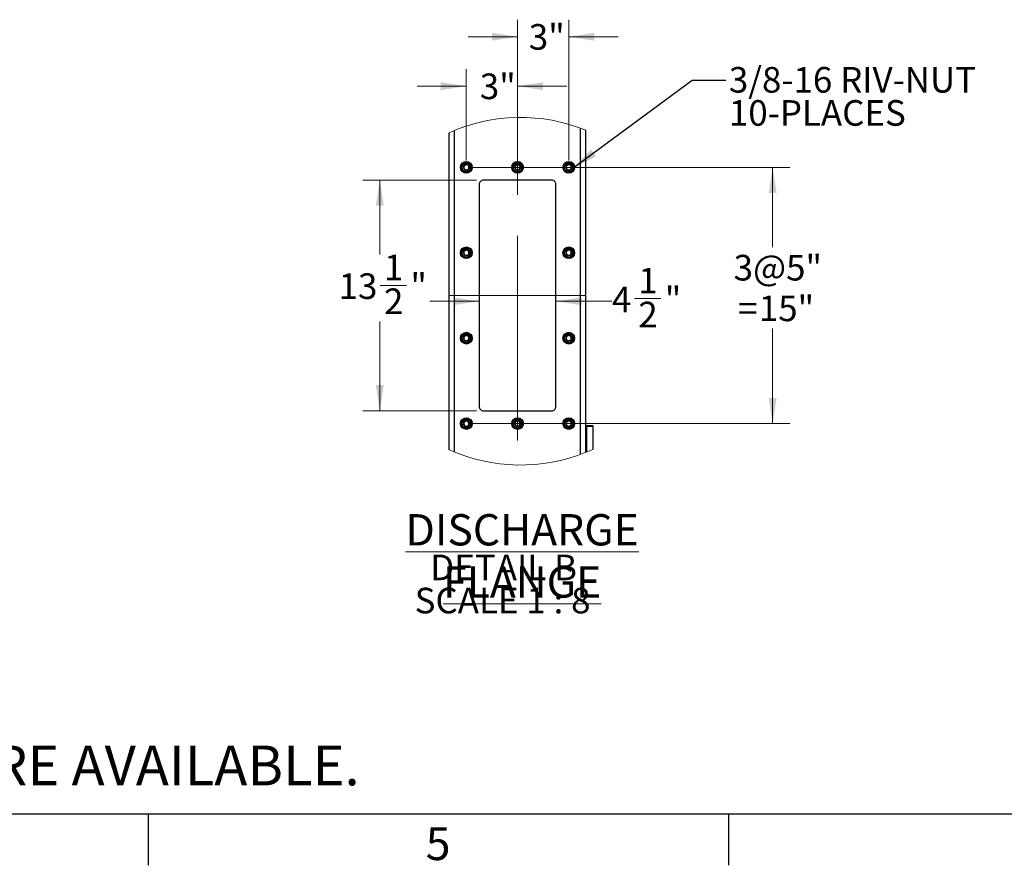
# Model space of a CAD drawing. Units: inches. Extents: x 3 to 813, y 3 to 526.
# Drawn here: x 283 to 456, y 3 to 152 of the extents above; entities that cross this region are included whole.
import ezdxf

# ---------------------------------------------------------------- set-up
doc = ezdxf.new("R2010")
doc.units = ezdxf.units.IN
doc.header["$LTSCALE"] = 24
doc.header["$MEASUREMENT"] = 0
doc.linetypes.add('CENTERX2', pattern=[0.8, 0.5, -0.1, 0.1, -0.1])
doc.styles.add('SLDTEXTSTYLE0', font='TXT', dxfattribs={"width": 0.75})
doc.styles.add('SLDTEXTSTYLE4', font='TXT', dxfattribs={"width": 0.681818})
doc.dimstyles.new('SLDDIMSTYLE2', dxfattribs={"dimtxt": 0.18, "dimasz": 4.5, "dimexe": 0, "dimexo": 0.0625, "dimgap": 0, "dimtad": 0, "dimtih": 1, "dimtoh": 1, "dimdec": 0, "dimrnd": 1e-09, "dimzin": 0, "dimdsep": 46, "dimlunit": 5, "dimtxsty": 'Standard', "dimsah": 1, "dimcen": 0.09, "dimadec": 0, "dimazin": 0, "dimtfac": 4.5, "dimtdec": 0, "dimtofl": 0, "dimtmove": 0, "dimatfit": 3, "dimfxl": 0, "dimfrac": 2, "dimtolj": 1, "dimtzin": 0, "dimarcsym": 0})
doc.dimstyles.new('SLDDIMSTYLE6', dxfattribs={"dimtxt": 4.5, "dimasz": 4.5, "dimexe": 0, "dimexo": 0.0625, "dimgap": 1.125, "dimtad": 0, "dimtih": 1, "dimtoh": 1, "dimdec": 6, "dimlfac": 0.333333, "dimrnd": 1e-09, "dimzin": 12, "dimdsep": 46, "dimlunit": 5, "dimtxsty": 'SLDTEXTSTYLE0', "dimsah": 1, "dimcen": 0.09, "dimadec": 0, "dimazin": 3, "dimtfac": 1, "dimtdec": 3, "dimtofl": 0, "dimtmove": 0, "dimatfit": 3, "dimfxl": 0, "dimfrac": 2, "dimtolj": 1, "dimtzin": 12, "dimarcsym": 0})
doc.dimstyles.new('SLDDIMSTYLE7', dxfattribs={"dimtxt": 4.5, "dimasz": 4.5, "dimexe": 0, "dimexo": 0.0625, "dimgap": 1.125, "dimtad": 0, "dimtih": 1, "dimtoh": 1, "dimdec": 6, "dimlfac": 0.333333, "dimrnd": 1e-09, "dimzin": 12, "dimdsep": 46, "dimlunit": 5, "dimtxsty": 'SLDTEXTSTYLE0', "dimsah": 1, "dimcen": 0.09, "dimadec": 0, "dimazin": 3, "dimtfac": 1, "dimtdec": 3, "dimtmove": 0, "dimatfit": 0, "dimfxl": 0, "dimfrac": 2, "dimtolj": 1, "dimtzin": 12, "dimarcsym": 0})
doc.dimstyles.new('SLDDIMSTYLE8', dxfattribs={"dimtxt": 4.5, "dimasz": 4.5, "dimexe": 0, "dimexo": 0.0625, "dimgap": 1.125, "dimtad": 0, "dimtih": 1, "dimtoh": 1, "dimdec": 3, "dimlfac": 0.333333, "dimrnd": 1e-09, "dimzin": 12, "dimdsep": 46, "dimlunit": 5, "dimtxsty": 'SLDTEXTSTYLE0', "dimsah": 1, "dimcen": 0.09, "dimadec": 0, "dimazin": 3, "dimtfac": 1, "dimtdec": 3, "dimtmove": 0, "dimatfit": 0, "dimfxl": 0, "dimfrac": 2, "dimtolj": 1, "dimtzin": 12, "dimarcsym": 0})
doc.dimstyles.new('SLDDIMSTYLE9', dxfattribs={"dimtxt": 4.5, "dimasz": 4.5, "dimexe": 0, "dimexo": 0.0625, "dimgap": 1.125, "dimtad": 0, "dimtih": 1, "dimtoh": 1, "dimdec": 3, "dimlfac": 0.333333, "dimrnd": 1e-09, "dimzin": 12, "dimdsep": 46, "dimlunit": 5, "dimtxsty": 'SLDTEXTSTYLE0', "dimsah": 1, "dimcen": 0.09, "dimadec": 0, "dimazin": 3, "dimtfac": 1, "dimtdec": 3, "dimtofl": 0, "dimtmove": 0, "dimatfit": 3, "dimfxl": 0, "dimfrac": 2, "dimtolj": 1, "dimtzin": 12, "dimarcsym": 0})

# ---------------------------------------------------------------- blocks, each defined once
blk = doc.blocks.new('_D_17')
at = {"color": 7, "linetype": 'Continuous', "lineweight": 0}
for p, q in [((363.7, 123.34), (343.7, 123.34)), ((346.7, 123.34), (346.7, 110.29)), ((346.77, 104.87), (351.41, 104.87)), ((346.7, 82.84), (346.7, 98.52)), ((363.7, 82.84), (343.7, 82.84))]:
    blk.add_line(p, q, dxfattribs=at)
at = {"color": 7, "linetype": 'Continuous', "lineweight": 18}
for points in [[(346.7, 123.34), (346, 118.84), (347.39, 118.84)], [(346.7, 82.84), (347.39, 87.34), (346, 87.34)]]:
    blk.add_solid(points, dxfattribs=at)
at = {"color": 7, "linetype": 'Continuous', "lineweight": 18, "char_height": 4.5, "attachment_point": 1, "style": 'SLDTEXTSTYLE0'}
for s, insert in [('1', (347.43, 110.27)), ('13', (339.46, 106.98)), ('"', (352.07, 106.98)), ('2', (347.43, 104.32))]:
    blk.add_mtext(s, dxfattribs=dict(at, insert=insert))
blk = doc.blocks.new('_D_18')
at = {"color": 7, "linetype": 'Continuous', "lineweight": 0}
for p, q in [((391.47, 102.54), (396.11, 102.54)), ((364.15, 102.07), (355.5, 102.07)), ((377.65, 102.07), (387.48, 102.07))]:
    blk.add_line(p, q, dxfattribs=at)
at = {"color": 7, "linetype": 'Continuous', "lineweight": 18}
for points in [[(364.15, 102.07), (359.65, 102.77), (359.65, 101.38)], [(377.65, 102.07), (382.15, 101.38), (382.15, 102.77)]]:
    blk.add_solid(points, dxfattribs=at)
at = {"color": 7, "linetype": 'Continuous', "lineweight": 18, "char_height": 4.5, "attachment_point": 1, "style": 'SLDTEXTSTYLE0'}
for s, insert in [('1', (392.12, 107.94)), ('4', (387.48, 104.65)), ('"', (396.77, 104.65)), ('2', (392.12, 101.99))]:
    blk.add_mtext(s, dxfattribs=dict(at, insert=insert))
blk = doc.blocks.new('_D_19')
at = {"color": 7, "linetype": 'Continuous', "lineweight": 0}
for p, q in [((370.9, 126.79), (370.9, 151.53)), ((379.9, 126.79), (379.9, 151.53)), ((370.9, 148.53), (362.25, 148.53)), ((379.9, 148.53), (388.56, 148.53))]:
    blk.add_line(p, q, dxfattribs=at)
at = {"color": 7, "linetype": 'Continuous', "lineweight": 18}
for points in [[(370.9, 148.53), (366.4, 149.22), (366.4, 147.84)], [(379.9, 148.53), (384.4, 147.84), (384.4, 149.22)]]:
    blk.add_solid(points, dxfattribs=at)
at = {"color": 7, "linetype": 'Continuous', "lineweight": 18, "insert": (372.88, 150.76), "char_height": 4.5, "attachment_point": 1, "style": 'SLDTEXTSTYLE0'}
blk.add_mtext('3"', dxfattribs=at)
blk = doc.blocks.new('_D_20')
at = {"color": 7, "linetype": 'Continuous', "lineweight": 0}
for p, q in [((361.9, 126.79), (361.9, 142.86)), ((370.9, 126.79), (370.9, 142.86)), ((361.9, 139.86), (353.25, 139.86)), ((370.9, 139.86), (379.56, 139.86))]:
    blk.add_line(p, q, dxfattribs=at)
at = {"color": 7, "linetype": 'Continuous', "lineweight": 18}
for points in [[(361.9, 139.86), (357.4, 140.55), (357.4, 139.16)], [(370.9, 139.86), (375.4, 139.16), (375.4, 140.55)]]:
    blk.add_solid(points, dxfattribs=at)
at = {"color": 7, "linetype": 'Continuous', "lineweight": 18, "insert": (364.27, 142.08), "char_height": 4.5, "attachment_point": 1, "style": 'SLDTEXTSTYLE0'}
blk.add_mtext('3"', dxfattribs=at)
blk = doc.blocks.new('_D_21')
at = {"color": 7, "linetype": 'Continuous', "lineweight": 0}
for p, q in [((363.1, 125.59), (418.73, 125.59)), ((415.73, 125.59), (415.73, 111.56)), ((415.73, 80.59), (415.73, 97.27)), ((363.1, 80.59), (418.73, 80.59))]:
    blk.add_line(p, q, dxfattribs=at)
at = {"color": 7, "linetype": 'Continuous', "lineweight": 18}
for points in [[(415.73, 125.59), (415.04, 121.09), (416.43, 121.09)], [(415.73, 80.59), (416.43, 85.09), (415.04, 85.09)]]:
    blk.add_solid(points, dxfattribs=at)
at = {"color": 7, "linetype": 'Continuous', "lineweight": 18, "char_height": 4.5, "attachment_point": 1, "style": 'SLDTEXTSTYLE0'}
for s, insert in [('3@5"', (408.88, 110.22)), ('15"', (413.3, 103.08)), ('=', (409.66, 103.08))]:
    blk.add_mtext(s, dxfattribs=dict(at, insert=insert))
blk = doc.blocks.new('SW_NOTE_0_11')
at = {"color": 0, "linetype": 'Continuous', "lineweight": 0, "attachment_point": 2}
for s, insert, char_height, style in [('\\LDISCHARGE FLANGE', (39.1, 7.09), 5.5, 'SLDTEXTSTYLE0'), ('DETAIL B', (35.84, -0.02), 4.5, 'SLDTEXTSTYLE0'), ('SCALE 1 : 8', (35.66, -5.84), 4.5, 'SLDTEXTSTYLE4')]:
    blk.add_mtext(s, dxfattribs=dict(at, insert=insert, char_height=char_height, style=style))
blk = doc.blocks.new('SW_NOTE_0_12')
at = {"color": 0, "linetype": 'Continuous', "lineweight": 0, "char_height": 4.5, "attachment_point": 1, "style": 'SLDTEXTSTYLE0'}
for s, insert in [('3/8-16 RIV-NUT', (0.54, 2.33)), ('10-PLACES', (0.54, -3.49))]:
    blk.add_mtext(s, dxfattribs=dict(at, insert=insert))

msp = doc.modelspace()

# ---------------------------------------------------------------- linework, layer by layer
at = {"color": 7, "linetype": 'Continuous', "lineweight": 25}
for p, q in [((358.9024666, 75.9861636), (358.9024666, 131.6792207)), ((382.9024645, 75.5398891), (382.9024645, 132.1254952)), ((376.9024686, 123.3411622), (364.9024766, 123.3411622)), ((364.1524719, 122.5911715), (364.1524719, 83.5911625)), ((377.6524733, 83.5911625), (377.6524733, 122.5911715)), ((364.9024766, 82.8411718), (376.9024686, 82.8411718)), ((384.11747, 80.2161691), (382.9924769, 80.2161691)), ((382.9924769, 80.2161691), (382.9924769, 80.064656)), ((384.11747, 80.064656), (382.9924769, 80.064656)), ((382.9924769, 80.064656), (382.9924769, 75.5765811)), ((384.11747, 80.2161691), (384.11747, 80.064656)), ((384.11747, 80.064656), (384.11747, 76.0637435))]:
    msp.add_line(p, q, dxfattribs=at)
at = {"color": 8, "linetype": 'Continuous', "lineweight": 25}
for p, q in [((359.8399726, 75.5832831), (359.8399726, 132.0821012)), ((381.9649726, 75.1774177), (381.9649726, 132.4879666))]:
    msp.add_line(p, q, dxfattribs=at)
at = {"color": 7, "linetype": 'CENTERX2', "lineweight": 18, "ltscale": 3}
for p, q in [((370.9024726, 77.5911665), (370.9024726, 128.5911674)), ((358.9024666, 103.091174), (382.9024645, 103.091174))]:
    msp.add_line(p, q, dxfattribs=at)
at = {"color": 7, "linetype": 'Continuous'}
for p, q in [((804, 12), (12, 12)), ((306, 12), (306, 3)), ((408, 12), (408, 3))]:
    msp.add_line(p, q, dxfattribs=at)
at = {"color": 7, "linetype": 'Continuous', "lineweight": 25}
for centre, radius in [((361.9024716, 125.5911649), 1.0275022), ((361.9024667, 125.5911771), 0.9225001), ((361.9024708, 125.5911663), 0.7500018), ((370.9024726, 125.5911649), 1.0275022), ((370.9024677, 125.5911771), 0.9225001), ((370.9024718, 125.5911663), 0.7500018), ((379.9024736, 125.5911649), 1.0275022), ((379.9024687, 125.5911771), 0.9225001), ((379.9024728, 125.5911663), 0.7500018), ((361.9024716, 110.5911679), 1.0275022), ((361.9024652, 110.5911689), 0.9225022), ((361.9024728, 110.5911703), 0.7500035), ((379.9024736, 110.5911679), 1.0275022), ((379.9024671, 110.5911689), 0.9225022), ((379.9024748, 110.5911703), 0.7500035), ((361.9024731, 95.5911685), 1.0275002), ((361.9024667, 95.5911691), 0.9225001), ((361.9024728, 95.5911734), 0.7500035), ((379.9024751, 95.5911685), 1.0275002), ((379.9024687, 95.5911691), 0.9225001), ((379.9024748, 95.5911734), 0.7500035), ((361.9024731, 80.5911715), 1.0275002), ((361.9024667, 80.5911721), 0.9225001), ((361.902474, 80.5911742), 0.7500018), ((370.9024741, 80.5911715), 1.0275002), ((370.9024677, 80.5911721), 0.9225001), ((370.902475, 80.5911742), 0.7500018), ((379.9024751, 80.5911715), 1.0275002), ((379.9024687, 80.5911721), 0.9225001), ((379.902476, 80.5911742), 0.7500018)]:
    msp.add_circle(centre, radius, dxfattribs=at)
at = {"color": 7, "linetype": 'Continuous', "lineweight": 18}
for centre, radius, start, end in [((371.4244152, 103.8326592), 30.5324448, 67.918221524, 114.212337019), ((371.4244147, 103.8326958), 30.5324179, 245.787641374, 292.081800082), ((371.4254774, 103.8305342), 30.5300072, 292.263899484, 294.564786219)]:
    msp.add_arc(centre, radius, start, end, dxfattribs=at)
at = {"color": 7, "linetype": 'Continuous', "lineweight": 25}
for centre, radius, start, end in [((361.9074063, 125.5906787), 0.4431379, 112.557546326, 58.681718968), ((361.9024782, 125.5912629), 0.4452233, 58.100843706, 113.086693889), ((370.9074073, 125.5906787), 0.4431379, 112.557546326, 58.681718968), ((370.9024792, 125.5912629), 0.4452233, 58.100843706, 113.086693889), ((379.9074083, 125.5906787), 0.4431379, 112.557546326, 58.681718968), ((379.9024802, 125.5912629), 0.4452233, 58.100843706, 113.086693889), ((364.9024605, 122.5911735), 0.7499886, 89.998766141, 180.000158236), ((376.9024847, 122.5911735), 0.7499886, 359.999841764, 90.001233859), ((361.9074062, 110.590681), 0.4431385, 112.557503718, 58.681761576), ((361.9024687, 110.5911419), 0.4453336, 58.108228672, 113.079308923), ((379.9074082, 110.590681), 0.4431385, 112.557503718, 58.681761576), ((379.9024706, 110.5911419), 0.4453336, 58.108228672, 113.079308923), ((361.9074062, 95.590684), 0.4431385, 112.557503718, 58.681761576), ((361.9024687, 95.591145), 0.4453336, 58.108228672, 113.079308923), ((379.9074082, 95.590684), 0.4431385, 112.557503718, 58.681761576), ((379.9024706, 95.591145), 0.4453336, 58.108228672, 113.079308923), ((364.9024605, 83.5911604), 0.7499886, 179.999841764, 270.001233859), ((376.9024847, 83.5911604), 0.7499886, 269.998766141, 0.000158236), ((361.9074205, 80.5906855), 0.4431324, 112.559828669, 58.683443357), ((361.9024687, 80.591148), 0.4453336, 58.108228672, 113.079308923), ((370.9074215, 80.5906855), 0.4431324, 112.559828669, 58.683443357), ((370.9024696, 80.591148), 0.4453336, 58.108228672, 113.079308923), ((379.9074225, 80.5906855), 0.4431324, 112.559828669, 58.683443357), ((379.9024706, 80.591148), 0.4453336, 58.108228672, 113.079308923)]:
    msp.add_arc(centre, radius, start, end, dxfattribs=at)
for points, knots in [([(361.4007929, 125.845571), (361.3995448, 125.843751), (361.3977349, 125.841112), (361.3956083, 125.8382949), (361.3945819, 125.8371351), (361.3940525, 125.8365738), (361.3936406, 125.8362246), (361.3933109, 125.8360361), (361.3931059, 125.8359831), (361.3929499, 125.8360156), (361.3928256, 125.8361029), (361.3927385, 125.8363167), (361.3927002, 125.8369141), (361.3931078, 125.8394457), (361.3967941, 125.8492996), (361.4148452, 125.8877727), (361.4712647, 125.9712788), (361.578607, 126.0694042), (361.6812535, 126.1082549), (361.7276141, 126.125802)], [0, 0, 0, 0, 0.0141129062, 0.0204645073, 0.0225481395, 0.0240125985, 0.0253999925, 0.0259772883, 0.0264363863, 0.0267130849, 0.0269712595, 0.0273739151, 0.0281296025, 0.0307876719, 0.0436391941, 0.0951860447, 0.3023808842, 0.6849177334, 1, 1, 1, 1]), ([(361.8358036, 126.1481326), (361.7950561, 126.1412354), (361.7085751, 126.1265971), (361.5891039, 126.0645062), (361.4839873, 125.9753435), (361.4269886, 125.8960253), (361.4033803, 125.8505544), (361.4007929, 125.845571)], [0, 0, 0, 0, 0.2239153641, 0.4752294059, 0.7210850784, 0.9694318844, 1, 1, 1, 1]), ([(362.1377457, 125.9692483), (362.0955849, 125.9991656), (362.0111923, 126.0590507), (361.854241, 126.088052), (361.6916287, 126.070409), (361.5370338, 125.9972743), (361.4454584, 125.9088955), (361.4065948, 125.8537967), (361.4007929, 125.845571)], [0, 0, 0, 0, 0.1826362714, 0.36558016573, 0.55435665866, 0.75928831292, 0.96406419927, 1, 1, 1, 1]), ([(361.7276141, 126.125802), (361.7814241, 126.1365492), (361.8976061, 126.1597538), (362.0784592, 126.1237185), (362.2424208, 126.0294399), (362.3641927, 125.8870342), (362.4297815, 125.7138256), (362.4342905, 125.5308282), (362.3772115, 125.3592989), (362.267387, 125.2180493), (362.1186935, 125.1233982), (361.9486611, 125.0847784), (361.7781652, 125.1045161), (361.6261156, 125.1801586), (361.5093281, 125.3001582), (361.441182, 125.4507855), (361.4271435, 125.6134866), (361.4683215, 125.7690477), (361.5583222, 125.8996989), (361.6546164, 125.970869), (361.7151062, 125.9956003), (361.7278957, 126.0008293)], [0, 0, 0, 0, 0.05257018142, 0.11350513941, 0.1729084864, 0.23221816589, 0.2905141601, 0.34820862179, 0.40540088329, 0.46148014918, 0.51755892034, 0.57203686843, 0.62654050961, 0.67985801403, 0.73273864992, 0.7849462865, 0.83621659062, 0.88731280701, 0.93697888703, 0.98667526546, 1, 1, 1, 1]), ([(361.9208176, 126.1422332), (361.8896412, 126.1465403), (361.8241093, 126.1555937), (361.7608029, 126.1360486), (361.7276141, 126.125802)], [0, 0, 0, 0, 0.4757434729, 1, 1, 1, 1]), ([(370.4007939, 125.845571), (370.3995458, 125.843751), (370.3977359, 125.841112), (370.3956093, 125.8382949), (370.3945829, 125.8371351), (370.3940535, 125.8365738), (370.3936416, 125.8362246), (370.3933119, 125.8360361), (370.3931069, 125.8359831), (370.3929509, 125.8360156), (370.3928265, 125.8361029), (370.3927395, 125.8363167), (370.3927012, 125.8369141), (370.3931088, 125.8394457), (370.3967951, 125.8492996), (370.4148462, 125.8877727), (370.4712657, 125.9712788), (370.578608, 126.0694042), (370.6812545, 126.1082549), (370.7276151, 126.125802)], [0, 0, 0, 0, 0.0141129062, 0.0204645073, 0.0225481395, 0.0240125985, 0.0253999925, 0.0259772883, 0.0264363863, 0.0267130849, 0.0269712595, 0.0273739151, 0.0281296025, 0.0307876719, 0.0436391941, 0.0951860447, 0.3023808842, 0.6849177334, 1, 1, 1, 1]), ([(370.8358046, 126.1481326), (370.795057, 126.1412354), (370.7085761, 126.1265971), (370.5891049, 126.0645062), (370.4839883, 125.9753435), (370.4269896, 125.8960253), (370.4033813, 125.8505544), (370.4007939, 125.845571)], [0, 0, 0, 0, 0.2239153641, 0.4752294059, 0.7210850784, 0.9694318844, 1, 1, 1, 1]), ([(371.1377467, 125.9692483), (371.0955859, 125.9991656), (371.0111933, 126.0590507), (370.854242, 126.088052), (370.6916297, 126.070409), (370.5370348, 125.9972743), (370.4454594, 125.9088955), (370.4065958, 125.8537967), (370.4007939, 125.845571)], [0, 0, 0, 0, 0.1826362714, 0.36558016573, 0.55435665866, 0.75928831292, 0.96406419927, 1, 1, 1, 1]), ([(370.7276151, 126.125802), (370.7814251, 126.1365492), (370.8976071, 126.1597538), (371.0784602, 126.1237185), (371.2424218, 126.0294399), (371.3641937, 125.8870342), (371.4297825, 125.7138256), (371.4342915, 125.5308282), (371.3772125, 125.3592989), (371.267388, 125.2180493), (371.1186944, 125.1233982), (370.9486621, 125.0847784), (370.7781661, 125.1045161), (370.6261166, 125.1801585), (370.509329, 125.3001582), (370.4411832, 125.4507853), (370.4271434, 125.6134875), (370.4683257, 125.769042), (370.5583079, 125.8997089), (370.6546145, 125.9708668), (370.7151073, 125.9956002), (370.7278967, 126.0008293)], [0, 0, 0, 0, 0.05257012347, 0.11350501429, 0.17290829579, 0.2322179099, 0.29051383984, 0.34820823793, 0.40540043638, 0.46147964045, 0.51755834979, 0.57203623783, 0.62653981892, 0.67985726456, 0.73273784216, 0.78494542119, 0.83621566879, 0.88731182884, 0.93697529009, 0.98667528015, 1, 1, 1, 1]), ([(370.9208186, 126.1422332), (370.8896374, 126.146541), (370.8241051, 126.1555948), (370.7607992, 126.1360481), (370.7276151, 126.125802)], [0, 0, 0, 0, 0.4758143583, 1, 1, 1, 1]), ([(379.4007949, 125.845571), (379.3995468, 125.843751), (379.3977369, 125.841112), (379.3956103, 125.8382949), (379.3945839, 125.8371351), (379.3940545, 125.8365738), (379.3936426, 125.8362246), (379.3933129, 125.8360361), (379.3931078, 125.8359831), (379.3929519, 125.8360156), (379.3928273, 125.8361028), (379.3927425, 125.8363177), (379.3926667, 125.8369114), (379.3931804, 125.8394456), (379.3966386, 125.8493069), (379.4151108, 125.8877548), (379.4710669, 125.9712911), (379.5786585, 126.0694012), (379.6812708, 126.108254), (379.7276161, 126.125802)], [0, 0, 0, 0, 0.0141127498, 0.0204642805, 0.0225478895, 0.0240123323, 0.0253997109, 0.0259770003, 0.0264360933, 0.0267127888, 0.0269709605, 0.0273736117, 0.0281334509, 0.0307950466, 0.0436373469, 0.0951960747, 0.3023886174, 0.6849212261, 1, 1, 1, 1]), ([(379.8358056, 126.1481326), (379.795058, 126.1412354), (379.708577, 126.1265971), (379.5891059, 126.0645062), (379.4839893, 125.9753435), (379.4269906, 125.8960253), (379.4033823, 125.8505544), (379.4007949, 125.845571)], [0, 0, 0, 0, 0.2239153641, 0.4752294059, 0.7210850784, 0.9694318844, 1, 1, 1, 1]), ([(380.1377477, 125.9692483), (380.0955869, 125.9991657), (380.0111905, 126.0590535), (379.8542379, 126.0880511), (379.6916264, 126.0704073), (379.5370358, 125.9972742), (379.4454603, 125.9088955), (379.4065968, 125.8537967), (379.4007949, 125.845571)], [0, 0, 0, 0, 0.1826363171, 0.365596656, 0.5543565472, 0.7592882527, 0.9640641903, 1, 1, 1, 1]), ([(379.7276161, 126.125802), (379.7814261, 126.1365492), (379.8976081, 126.1597538), (380.0784612, 126.1237185), (380.2424228, 126.0294399), (380.3641947, 125.8870341), (380.4297834, 125.7138256), (380.4342926, 125.530828), (380.3772131, 125.3592995), (380.2673878, 125.2180439), (380.1186875, 125.1234049), (379.9486592, 125.0847767), (379.7781669, 125.1045167), (379.6261176, 125.1801584), (379.50933, 125.3001583), (379.4411842, 125.4507853), (379.4271444, 125.6134875), (379.4683267, 125.769042), (379.5583089, 125.8997089), (379.6546155, 125.9708668), (379.7151083, 125.9956002), (379.7278977, 126.0008293)], [0, 0, 0, 0, 0.0525701547, 0.1135050816, 0.1729083984, 0.2322180477, 0.2905140122, 0.3482084446, 0.405400677, 0.4614799143, 0.5175624785, 0.5720359838, 0.6265395973, 0.6798570746, 0.7327376835, 0.7849452936, 0.8362155716, 0.887311762, 0.9369752527, 0.9866752722, 1, 1, 1, 1]), ([(379.9208196, 126.1422332), (379.8896384, 126.146541), (379.8241061, 126.1555948), (379.7608002, 126.1360481), (379.7276161, 126.125802)], [0, 0, 0, 0, 0.4758143583, 1, 1, 1, 1]), ([(361.4007929, 110.845574), (361.3995448, 110.8437542), (361.397735, 110.8411154), (361.3956082, 110.8382975), (361.394582, 110.8371386), (361.3940523, 110.8365757), (361.3936414, 110.8362306), (361.3933099, 110.8360352), (361.3931091, 110.8359961), (361.3929434, 110.8359982), (361.3928313, 110.8361103), (361.3927358, 110.8363155), (361.3927037, 110.836918), (361.3931063, 110.8394322), (361.3967921, 110.8493201), (361.4148431, 110.8877361), (361.4712723, 110.9712954), (361.5786092, 111.0693843), (361.6812534, 111.1082506), (361.7276141, 111.125805)], [0, 0, 0, 0, 0.0141129132, 0.0204645175, 0.0225481506, 0.0240126104, 0.025400005, 0.0259773011, 0.0264363994, 0.0267081714, 0.0269848702, 0.027387526, 0.0281432137, 0.0307714664, 0.0436515939, 0.0951984701, 0.3023683248, 0.6849053636, 1, 1, 1, 1]), ([(361.8358036, 111.1481356), (361.7950561, 111.1412384), (361.7085751, 111.1266001), (361.5891039, 111.0645093), (361.4839873, 110.9753465), (361.4269886, 110.8960283), (361.4033803, 110.8505575), (361.4007929, 110.845574)], [0, 0, 0, 0, 0.2239153641, 0.4752294059, 0.7210850784, 0.9694318844, 1, 1, 1, 1]), ([(362.1377457, 110.9692513), (362.0955849, 110.9991686), (362.0111923, 111.0590537), (361.854241, 111.0880551), (361.6916287, 111.070412), (361.5370338, 110.9972773), (361.4454584, 110.9088985), (361.4065948, 110.8537997), (361.4007929, 110.845574)], [0, 0, 0, 0, 0.1826362714, 0.36558016573, 0.55435665866, 0.75928831292, 0.96406419927, 1, 1, 1, 1]), ([(361.7276141, 111.125805), (361.7814241, 111.1365523), (361.8976061, 111.1597568), (362.0784592, 111.1237215), (362.2424208, 111.0294429), (362.3641928, 110.8870372), (362.4297813, 110.7138287), (362.4342913, 110.5308307), (362.3772075, 110.3593002), (362.2673921, 110.21804), (362.118695, 110.123383), (361.9486591, 110.0847863), (361.7781654, 110.104518), (361.6261155, 110.1801619), (361.5093281, 110.3001611), (361.441182, 110.4507886), (361.4271435, 110.6134897), (361.4683215, 110.7690508), (361.5583222, 110.899702), (361.6546164, 110.9708721), (361.7151062, 110.9956034), (361.7278957, 111.0008324)], [0, 0, 0, 0, 0.0525700464, 0.1135048479, 0.1729080423, 0.2322175694, 0.2905134139, 0.3482077274, 0.405399842, 0.461482535, 0.5175611621, 0.5720379677, 0.6265414689, 0.6798588363, 0.7327393364, 0.7849468389, 0.8362170113, 0.8873130965, 0.9369790489, 0.9866752997, 1, 1, 1, 1]), ([(361.9208176, 111.1422362), (361.8896412, 111.1465433), (361.8241093, 111.1555967), (361.7608029, 111.1360517), (361.7276141, 111.125805)], [0, 0, 0, 0, 0.4757434729, 1, 1, 1, 1]), ([(379.4007949, 110.845574), (379.3995468, 110.8437542), (379.397737, 110.8411154), (379.3956102, 110.8382975), (379.394584, 110.8371386), (379.3940543, 110.8365757), (379.3936433, 110.8362306), (379.3933119, 110.8360352), (379.393111, 110.8359961), (379.3929454, 110.8359983), (379.392833, 110.8361103), (379.3927398, 110.8363164), (379.3926704, 110.8369152), (379.3931794, 110.839432), (379.3966361, 110.8493276), (379.4151095, 110.887718), (379.4710738, 110.9713078), (379.5786607, 111.0693812), (379.6812709, 111.1082496), (379.7276161, 111.125805)], [0, 0, 0, 0, 0.0141127559, 0.0204642894, 0.0225478993, 0.0240123428, 0.0253997219, 0.0259770116, 0.0264361048, 0.0267078737, 0.0269845694, 0.0273872207, 0.0281470603, 0.0307788797, 0.0436498043, 0.0952085546, 0.3023761003, 0.6849088755, 1, 1, 1, 1]), ([(379.8358056, 111.1481356), (379.795058, 111.1412384), (379.708577, 111.1266001), (379.5891059, 111.0645093), (379.4839893, 110.9753465), (379.4269906, 110.8960283), (379.4033823, 110.8505575), (379.4007949, 110.845574)], [0, 0, 0, 0, 0.2239153641, 0.4752294059, 0.7210850784, 0.9694318844, 1, 1, 1, 1]), ([(380.1377477, 110.9692513), (380.0955869, 110.9991687), (380.0111905, 111.0590566), (379.8542379, 111.0880542), (379.6916264, 111.0704103), (379.5370358, 110.9972772), (379.4454603, 110.9088985), (379.4065968, 110.8537997), (379.4007949, 110.845574)], [0, 0, 0, 0, 0.1826363171, 0.365596656, 0.5543565472, 0.7592882527, 0.9640641903, 1, 1, 1, 1]), ([(379.7276161, 111.125805), (379.7814261, 111.1365523), (379.8976081, 111.1597568), (380.0784612, 111.1237215), (380.2424228, 111.0294429), (380.3641948, 110.8870371), (380.4297832, 110.7138288), (380.4342934, 110.5308306), (380.3772091, 110.3593008), (380.2673929, 110.2180346), (380.118689, 110.1233897), (379.9486572, 110.0847845), (379.7781672, 110.1045186), (379.6261176, 110.1801617), (379.50933, 110.3001612), (379.4411842, 110.4507884), (379.4271444, 110.6134905), (379.4683267, 110.7690451), (379.5583089, 110.899712), (379.6546155, 110.9708699), (379.7151083, 110.9956032), (379.7278977, 111.0008324)], [0, 0, 0, 0, 0.0525700196, 0.1135047901, 0.1729079543, 0.2322174513, 0.2905132661, 0.3482075502, 0.4053996357, 0.4614823001, 0.5175647202, 0.5720370831, 0.6265405565, 0.6798578969, 0.73273837, 0.7849458459, 0.8362159923, 0.8873120514, 0.9369754146, 0.9866753065, 1, 1, 1, 1]), ([(379.9208196, 111.1422362), (379.8896384, 111.1465441), (379.8241061, 111.1555978), (379.7608002, 111.1360511), (379.7276161, 111.125805)], [0, 0, 0, 0, 0.4758143583, 1, 1, 1, 1]), ([(361.4007929, 95.845563), (361.3995518, 95.8437368), (361.3977542, 95.8410918), (361.3955904, 95.838308), (361.3945921, 95.8371264), (361.3940468, 95.8365819), (361.3936424, 95.8362258), (361.393308, 95.8360477), (361.3931086, 95.8359736), (361.3929446, 95.836006), (361.392831, 95.8361112), (361.3927379, 95.8363154), (361.3927008, 95.8369143), (361.393109, 95.8394351), (361.3967848, 95.8493159), (361.4148555, 95.8877515), (361.4712632, 95.9712885), (361.5786082, 96.0693925), (361.6812538, 96.1082458), (361.7276141, 96.125794)], [0, 0, 0, 0, 0.0141132364, 0.0204413299, 0.0225475842, 0.0239907014, 0.0253781278, 0.0259554371, 0.0264213623, 0.0266980674, 0.0269747725, 0.0273774376, 0.0281033523, 0.030761484, 0.0436419064, 0.0951899631, 0.3023645623, 0.6849103615, 1, 1, 1, 1]), ([(361.8358036, 96.1481246), (361.7950558, 96.1412332), (361.7085732, 96.1266068), (361.5891042, 96.0645112), (361.4839872, 95.9753499), (361.4269886, 95.8960314), (361.4033803, 95.8505605), (361.4007929, 95.8455771)], [0, 0, 0, 0, 0.2239111034, 0.475226525, 0.7210835471, 0.9694317166, 1, 1, 1, 1]), ([(362.1377457, 95.9692544), (362.0955849, 95.9991718), (362.0111922, 96.059057), (361.8542416, 96.088057), (361.6916242, 96.0704193), (361.5370434, 95.9972615), (361.445456, 95.9088994), (361.4065948, 95.8538028), (361.4007929, 95.8455771)], [0, 0, 0, 0, 0.1826370938, 0.3655818119, 0.5543591549, 0.7592988488, 0.9640640375, 1, 1, 1, 1]), ([(361.7276141, 96.125794), (361.7814239, 96.1365471), (361.8976048, 96.1597643), (362.0784595, 96.1237234), (362.2424204, 96.0294461), (362.3641969, 95.8870371), (362.4297777, 95.7138259), (362.434291, 95.5308294), (362.3772071, 95.3593031), (362.2673923, 95.2180435), (362.1186946, 95.1233844), (361.9486608, 95.0847955), (361.7781602, 95.1044984), (361.6261193, 95.180169), (361.5093275, 95.3001627), (361.4411821, 95.450792), (361.4271434, 95.6134926), (361.4683215, 95.7690538), (361.5583222, 95.899705), (361.6546164, 95.9708751), (361.7151062, 95.9956064), (361.7278957, 96.0008354)], [0, 0, 0, 0, 0.0525705661, 0.1135052575, 0.1729083445, 0.2322177645, 0.2905177368, 0.3482074198, 0.405399431, 0.4614820227, 0.5175605485, 0.5720372556, 0.6265401294, 0.6798594148, 0.7327398193, 0.7849472275, 0.8362173072, 0.8873133001, 0.9369791628, 0.9866753238, 1, 1, 1, 1]), ([(361.9208176, 96.1422392), (361.889641, 96.1465473), (361.8241076, 96.1556028), (361.7608026, 96.1360466), (361.7276141, 96.125794)], [0, 0, 0, 0, 0.4757358616, 1, 1, 1, 1]), ([(379.4007949, 95.845563), (379.3995538, 95.8437368), (379.3977562, 95.8410918), (379.3955924, 95.838308), (379.394594, 95.8371264), (379.3940488, 95.8365819), (379.3936443, 95.8362258), (379.39331, 95.8360477), (379.3931106, 95.8359736), (379.3929467, 95.836006), (379.3928327, 95.8361112), (379.3927419, 95.8363164), (379.3926666, 95.8369112), (379.3931836, 95.8394355), (379.3966262, 95.8493224), (379.4151261, 95.8877351), (379.4710616, 95.9712996), (379.5786605, 96.0693897), (379.6812715, 96.1082449), (379.7276161, 96.125794)], [0, 0, 0, 0, 0.0141130773, 0.0204410994, 0.02254733, 0.0239904309, 0.0253778417, 0.0259551445, 0.0264210644, 0.0266977664, 0.0269744684, 0.0273771289, 0.0281073656, 0.030769023, 0.0436402408, 0.0952001651, 0.3023724283, 0.6849139142, 1, 1, 1, 1]), ([(379.8358056, 96.1481246), (379.7950578, 96.1412332), (379.7085752, 96.1266068), (379.5891062, 96.0645112), (379.4839892, 95.9753499), (379.4269906, 95.8960314), (379.4033823, 95.8505605), (379.4007949, 95.8455771)], [0, 0, 0, 0, 0.2239111034, 0.475226525, 0.7210835471, 0.9694317166, 1, 1, 1, 1]), ([(380.1377477, 95.9692544), (380.0955868, 95.9991718), (380.0111904, 96.0590599), (379.8542385, 96.0880561), (379.691622, 96.0704176), (379.5370453, 95.9972614), (379.445458, 95.9088994), (379.4065968, 95.8538028), (379.4007949, 95.8455771)], [0, 0, 0, 0, 0.1826371395, 0.3655983023, 0.5543590434, 0.7592987886, 0.9640640285, 1, 1, 1, 1]), ([(379.7276161, 96.125794), (379.7814259, 96.1365471), (379.8976068, 96.1597643), (380.0784614, 96.1237234), (380.2424224, 96.0294461), (380.3641989, 95.8870371), (380.4297797, 95.713826), (380.4342931, 95.5308293), (380.3772088, 95.3593037), (380.267393, 95.2180381), (380.1186887, 95.1233911), (379.9486589, 95.0847938), (379.7781619, 95.104499), (379.6261213, 95.1801689), (379.5093294, 95.3001628), (379.4411844, 95.4507918), (379.4271444, 95.6134934), (379.4683267, 95.7690481), (379.5583089, 95.899715), (379.6546155, 95.9708729), (379.7151083, 95.9956063), (379.7278977, 96.0008354)], [0, 0, 0, 0, 0.0525705393, 0.1135051997, 0.1729082566, 0.2322176464, 0.2905175889, 0.3482072426, 0.4053992247, 0.4614817878, 0.5175641066, 0.572036371, 0.626539217, 0.6798584753, 0.7327388529, 0.7849462345, 0.8362162882, 0.887312255, 0.9369755284, 0.9866753305, 1, 1, 1, 1]), ([(379.9208196, 96.1422392), (379.8896382, 96.1465481), (379.8241044, 96.1556039), (379.7607999, 96.1360461), (379.7276161, 96.125794)], [0, 0, 0, 0, 0.4758067448, 1, 1, 1, 1]), ([(361.4007929, 80.845566), (361.3995462, 80.8437445), (361.3977384, 80.8411032), (361.3956043, 80.8382945), (361.3945881, 80.8371283), (361.3940471, 80.8365847), (361.3936424, 80.8362289), (361.393308, 80.8360507), (361.3931087, 80.8359767), (361.3929444, 80.836009), (361.3928351, 80.8361118), (361.3927307, 80.8363104), (361.39271, 80.8369163), (361.3930882, 80.8394266), (361.3968296, 80.8493228), (361.4147744, 80.8877381), (361.4713226, 80.9713012), (361.5785935, 81.0693931), (361.6812492, 81.1082481), (361.7276141, 81.125797)], [0, 0, 0, 0, 0.0141131943, 0.0204649251, 0.0225485998, 0.0239917127, 0.0253791349, 0.0259564425, 0.0264223663, 0.0266990706, 0.0269757749, 0.0273518341, 0.0281075369, 0.0307656606, 0.0436174451, 0.095192662, 0.3023666432, 0.6849113014, 1, 1, 1, 1]), ([(361.8358036, 81.1481277), (361.7950565, 81.1412295), (361.7085786, 81.1265893), (361.589101, 81.0645176), (361.4839822, 80.9753509), (361.4269906, 80.8960236), (361.4033803, 80.8505495), (361.4007929, 80.845566)], [0, 0, 0, 0, 0.22391326549, 0.47521354998, 0.72106691821, 0.9694321709, 1, 1, 1, 1]), ([(362.1377457, 80.9692574), (362.0955849, 80.9991748), (362.0111922, 81.05906), (361.8542415, 81.0880602), (361.6916249, 81.0704216), (361.5370375, 80.9972661), (361.4454583, 80.9088907), (361.4065948, 80.8537917), (361.4007929, 80.845566)], [0, 0, 0, 0, 0.18263497161, 0.36557756397, 0.55435271341, 0.75929002602, 0.96406445502, 1, 1, 1, 1]), ([(361.7276141, 81.125797), (361.7814237, 81.1365428), (361.8976041, 81.159744), (362.0784654, 81.1237354), (362.2424166, 81.0294314), (362.3641934, 80.8870305), (362.4297798, 80.7138249), (362.4342905, 80.5308322), (362.3772072, 80.3593067), (362.2673925, 80.2180447), (362.1186929, 80.1233937), (361.9486611, 80.0847732), (361.7781658, 80.1045118), (361.6261101, 80.1801529), (361.5093324, 80.3001668), (361.4411809, 80.4507942), (361.4271447, 80.6134951), (361.4683168, 80.769056), (361.5583322, 80.8996932), (361.6546133, 80.9708778), (361.7151061, 80.9956096), (361.7278957, 81.0008385)], [0, 0, 0, 0, 0.0525700411, 0.1135040158, 0.1729094728, 0.2322189939, 0.2905148325, 0.348204614, 0.4053967228, 0.4614794101, 0.5175580316, 0.5720358342, 0.6265393299, 0.679856692, 0.7327404382, 0.7849479354, 0.8362181027, 0.8873141827, 0.9369763989, 0.986675301, 1, 1, 1, 1]), ([(361.9208176, 81.1422282), (361.8896411, 81.1465421), (361.8241081, 81.1556098), (361.7608027, 81.136051), (361.7276141, 81.125797)], [0, 0, 0, 0, 0.4757384688, 1, 1, 1, 1]), ([(370.4007939, 80.845566), (370.3995472, 80.8437445), (370.3977394, 80.8411032), (370.3956052, 80.8382945), (370.3945891, 80.8371283), (370.3940481, 80.8365847), (370.3936434, 80.8362289), (370.393309, 80.8360507), (370.3931097, 80.8359767), (370.3929454, 80.836009), (370.3928361, 80.8361118), (370.3927317, 80.8363104), (370.392711, 80.8369163), (370.3930892, 80.8394266), (370.3968306, 80.8493228), (370.4147754, 80.8877381), (370.4713236, 80.9713012), (370.5785944, 81.0693931), (370.6812502, 81.1082481), (370.7276151, 81.125797)], [0, 0, 0, 0, 0.0141131943, 0.0204649251, 0.0225485998, 0.0239917127, 0.0253791349, 0.0259564425, 0.0264223663, 0.0266990706, 0.0269757749, 0.0273518341, 0.0281075369, 0.0307656606, 0.0436174451, 0.095192662, 0.3023666432, 0.6849113014, 1, 1, 1, 1]), ([(370.8358046, 81.1481277), (370.7950575, 81.1412295), (370.7085796, 81.1265893), (370.589102, 81.0645176), (370.4839832, 80.9753509), (370.4269916, 80.8960236), (370.4033813, 80.8505495), (370.4007939, 80.845566)], [0, 0, 0, 0, 0.22391326549, 0.47521354998, 0.72106691821, 0.9694321709, 1, 1, 1, 1]), ([(371.1377467, 80.9692574), (371.0955859, 80.9991748), (371.0111932, 81.05906), (370.8542425, 81.0880602), (370.6916259, 81.0704216), (370.5370385, 80.9972661), (370.4454593, 80.9088907), (370.4065958, 80.8537917), (370.4007939, 80.845566)], [0, 0, 0, 0, 0.18263497161, 0.36557756397, 0.55435271341, 0.75929002602, 0.96406445502, 1, 1, 1, 1]), ([(370.7276151, 81.125797), (370.7814247, 81.1365428), (370.8976051, 81.159744), (371.0784664, 81.1237354), (371.2424176, 81.0294314), (371.3641943, 80.8870305), (371.4297808, 80.7138249), (371.4342915, 80.5308322), (371.3772082, 80.3593067), (371.2673935, 80.2180447), (371.1186939, 80.1233937), (370.9486621, 80.0847732), (370.7781668, 80.1045118), (370.6261111, 80.1801529), (370.5093334, 80.3001668), (370.4411822, 80.450794), (370.4271446, 80.6134959), (370.4683209, 80.7690503), (370.5583178, 80.8997032), (370.6546114, 80.9708757), (370.7151072, 80.9956095), (370.7278967, 81.0008385)], [0, 0, 0, 0, 0.0525699832, 0.1135038907, 0.1729092822, 0.232218738, 0.2905145124, 0.3482042302, 0.405396276, 0.4614789016, 0.5175574612, 0.5720352039, 0.6265386395, 0.6798559428, 0.7327396307, 0.7849470704, 0.8362171812, 0.8873132049, 0.9369728021, 0.9866753157, 1, 1, 1, 1]), ([(370.9208186, 81.1422282), (370.8896373, 81.1465429), (370.824104, 81.1556109), (370.760799, 81.1360504), (370.7276151, 81.125797)], [0, 0, 0, 0, 0.4758093512, 1, 1, 1, 1]), ([(379.4007949, 80.845566), (379.3995482, 80.8437445), (379.3977404, 80.8411032), (379.3956062, 80.8382945), (379.3945901, 80.8371283), (379.3940491, 80.8365847), (379.3936443, 80.8362289), (379.39331, 80.8360507), (379.3931107, 80.8359767), (379.3929465, 80.836009), (379.3928368, 80.8361118), (379.3927345, 80.8363113), (379.3926764, 80.8369135), (379.3931611, 80.8394265), (379.3966736, 80.8493302), (379.4150406, 80.8877203), (379.4711243, 80.9713134), (379.578645, 81.0693901), (379.6812666, 81.1082471), (379.7276161, 81.125797)], [0, 0, 0, 0, 0.014113038, 0.0204646983, 0.02254835, 0.0239914469, 0.0253788538, 0.025956155, 0.0264220736, 0.0266987748, 0.026975476, 0.0273515311, 0.0281113859, 0.0307730359, 0.0436155984, 0.0952026861, 0.3023743721, 0.6849147922, 1, 1, 1, 1]), ([(379.8358056, 81.1481277), (379.7950585, 81.1412295), (379.7085806, 81.1265893), (379.589103, 81.0645176), (379.4839842, 80.9753509), (379.4269925, 80.8960236), (379.4033823, 80.8505495), (379.4007949, 80.845566)], [0, 0, 0, 0, 0.22391326549, 0.47521354998, 0.72106691821, 0.9694321709, 1, 1, 1, 1]), ([(380.1377477, 80.9692574), (380.0955869, 80.9991749), (380.0111904, 81.0590629), (379.8542383, 81.0880593), (379.6916227, 81.0704199), (379.5370395, 80.997266), (379.4454603, 80.9088907), (379.4065968, 80.8537917), (379.4007949, 80.845566)], [0, 0, 0, 0, 0.1826350173, 0.3655940541, 0.554352602, 0.7592899658, 0.964064446, 1, 1, 1, 1]), ([(379.7276161, 81.125797), (379.7814257, 81.1365428), (379.8976061, 81.159744), (380.0784674, 81.1237354), (380.2424186, 81.0294314), (380.3641953, 80.8870305), (380.4297817, 80.713825), (380.4342925, 80.5308321), (380.3772088, 80.3593073), (380.2673932, 80.2180393), (380.118687, 80.1234004), (379.9486592, 80.0847714), (379.7781676, 80.1045124), (379.6261122, 80.1801527), (379.5093343, 80.3001669), (379.4411832, 80.4507939), (379.4271456, 80.613496), (379.4683219, 80.7690503), (379.5583188, 80.8997032), (379.6546124, 80.9708757), (379.7151082, 80.9956095), (379.7278977, 81.0008385)], [0, 0, 0, 0, 0.0525700144, 0.1135039581, 0.1729093848, 0.2322188759, 0.2905146848, 0.3482044369, 0.4053965166, 0.4614791754, 0.5175615899, 0.5720349499, 0.6265384178, 0.6798557528, 0.7327394721, 0.7849469428, 0.836217084, 0.887313138, 0.9369727647, 0.9866753078, 1, 1, 1, 1]), ([(379.9208196, 81.1422282), (379.8896383, 81.1465429), (379.824105, 81.1556109), (379.7608, 81.1360504), (379.7276161, 81.125797)], [0, 0, 0, 0, 0.4758093512, 1, 1, 1, 1])]:
    msp.add_open_spline(points, degree=3, knots=knots, dxfattribs=at)

# ---------------------------------------------------------------- block references
at = {"color": 7, "linetype": 'Continuous', "lineweight": 0}
for name, p in [('SW_NOTE_0_12', (407.5073452, 140.8925549)), ('SW_NOTE_0_11', (332.6105183, 57.5938045))]:
    msp.add_blockref(name, p, dxfattribs=at)

# ---------------------------------------------------------------- texts
at = {"color": 7, "linetype": 'Continuous', "lineweight": 0, "style": 'SLDTEXTSTYLE0'}
for s, insert, char_height, attachment_point in [('*OPTIONAL CRANE SLOTS, CURTAIN STRIPS & LIGHT FIXTURE AVAILABLE.', (17.9489899, 24.0420774), 7, 1), ('5', (356.942, 9.6789929), 5.76, 2)]:
    msp.add_mtext(s, dxfattribs=dict(at, insert=insert, char_height=char_height, attachment_point=attachment_point))

# ---------------------------------------------------------------- dimensions: what is measured, and where the dimension line sits
at = {"color": 7, "linetype": 'Continuous', "lineweight": 18}
for base, p1, p2, dimstyle, picture, middle in [((370.902471, 148.5295399), (379.902471, 125.5911672), (370.902471, 125.5911672), 'SLDDIMSTYLE8', '_D_19', (375.4728942, 148.5295399)), ((361.902471, 139.8559678), (370.902471, 125.5911672), (361.902471, 125.5911672), 'SLDDIMSTYLE8', '_D_20', (366.8646786, 139.8559678)), ((377.652471, 102.0746916), (364.152471, 83.5911672), (377.652471, 83.5911672), 'SLDDIMSTYLE7', '_D_18', (393.0529493, 102.0746916))]:
    dim = msp.add_linear_dim(base=base, p1=p1, p2=p2, dimstyle=dimstyle, dxfattribs=at)
    dim.commit()
    dim.dimension.update_dxf_attribs({"geometry": picture, "text_midpoint": middle, "dimtype": 160})
dim = msp.add_linear_dim(base=(415.7348726, 80.5911672), p1=(361.902471, 125.5911672), p2=(361.902471, 80.5911672), angle=90, text='3@5"\\P=<>', dimstyle='SLDDIMSTYLE9', dxfattribs=at)
dim.commit()
dim.dimension.update_dxf_attribs({"geometry": '_D_21', "text_midpoint": (415.7348726, 104.4186413), "dimtype": 160})
dim = msp.add_linear_dim(base=(346.6951809, 123.3411672), p1=(364.902471, 82.8411672), p2=(364.902471, 123.3411672), angle=90, dimstyle='SLDDIMSTYLE6', dxfattribs=at)
dim.commit()
dim.dimension.update_dxf_attribs({"geometry": '_D_17', "text_midpoint": (346.6951809, 104.4053666), "dimtype": 160})

# ---------------------------------------------------------------- leaders
at = {"color": 7, "linetype": 'Continuous', "lineweight": 0}
msp.add_leader([(380.6406201, 125.4583666), (401.6018334, 140.8925549), (407.5073452, 140.8925549)], dimstyle='SLDDIMSTYLE2', dxfattribs=at)

doc.saveas('drawing.dxf')
